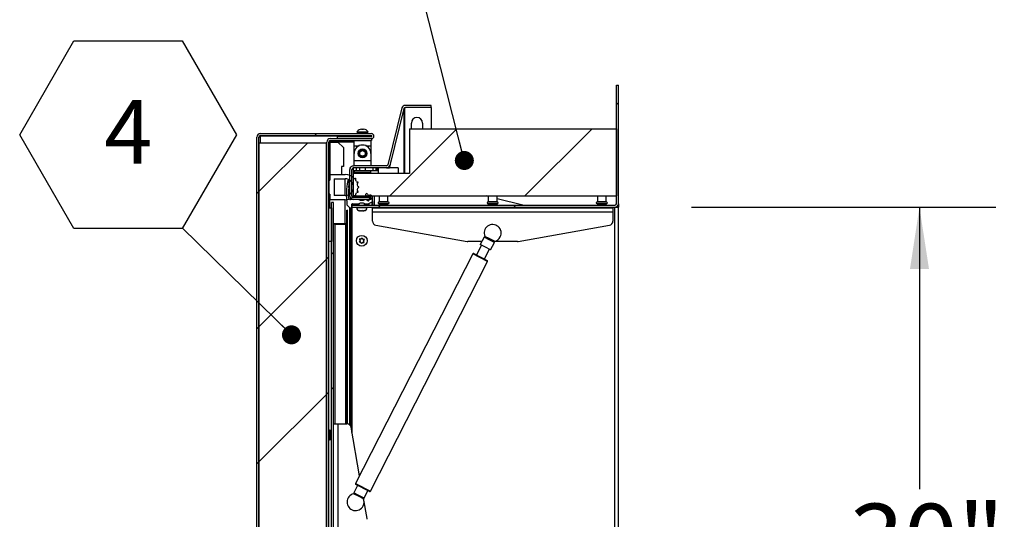
# Model space of a CAD drawing. Units: inches. Extents: x 0.1 to 10.8, y 0.2 to 8.4.
# Drawn here: x 5.1 to 6.4, y 6.8 to 7.4 of the extents above; entities that cross this region are included whole.
import ezdxf

# ---------------------------------------------------------------- set-up
doc = ezdxf.new("R2010")
doc.units = ezdxf.units.IN
doc.header["$MEASUREMENT"] = 0
doc.layers.add('FORMAT', color=7, linetype='Continuous')
doc.styles.add('SLDTEXTSTYLE0', font='TXT', dxfattribs={"width": 0.605})
doc.dimstyles.new('SLDDIMSTYLE1', dxfattribs={"dimtxt": 0.091003, "dimasz": 0.080892, "dimexe": 0, "dimexo": 0.0625, "dimgap": 0.022751, "dimtad": 0, "dimtih": 1, "dimtoh": 1, "dimdec": 0, "dimlfac": 34.18, "dimrnd": 1e-09, "dimzin": 12, "dimdsep": 46, "dimtxsty": 'SLDTEXTSTYLE0', "dimsah": 1, "dimcen": 0.09, "dimadec": 0, "dimazin": 3, "dimtfac": 1, "dimtdec": 0, "dimtofl": 0, "dimtmove": 0, "dimatfit": 3, "dimfxl": 0, "dimfrac": 2, "dimtolj": 1, "dimtzin": 12, "dimarcsym": 0})
doc.dimstyles.new('SLDDIMSTYLE2', dxfattribs={"dimtxt": 0.18, "dimasz": 0.02489, "dimexe": 0, "dimexo": 0.0625, "dimgap": 0, "dimtad": 0, "dimtih": 1, "dimtoh": 1, "dimdec": 0, "dimrnd": 1e-09, "dimzin": 0, "dimdsep": 46, "dimtxsty": 'Standard', "dimblk1": 'DOT', "dimblk2": 'DOT', "dimsah": 1, "dimcen": 0.09, "dimadec": 0, "dimazin": 0, "dimtfac": 0.02489, "dimtdec": 0, "dimtofl": 0, "dimtmove": 0, "dimatfit": 3, "dimldrblk": 'DOT', "dimfxl": 0, "dimfrac": 2, "dimtolj": 1, "dimtzin": 0, "dimarcsym": 0})

# ---------------------------------------------------------------- blocks, each defined once
blk = doc.blocks.new('_D_2')
at = {"layer": 'FORMAT'}
for p, q in [((5.9887, 7.1706), (6.3869, 7.1706)), ((6.2869, 7.1706), (6.2869, 6.8016)), ((6.2869, 6.2928), (6.2869, 6.6618)), ((5.9887, 6.2928), (6.3869, 6.2928))]:
    blk.add_line(p, q, dxfattribs=at)
for points in [[(6.2869, 7.1706), (6.2745, 7.0897), (6.2994, 7.0897)], [(6.2869, 6.2928), (6.2994, 6.3737), (6.2745, 6.3737)]]:
    blk.add_solid(points, dxfattribs=at)
at = {"layer": 'FORMAT', "insert": (6.1953, 6.7827), "char_height": 0.09375, "attachment_point": 1, "style": 'SLDTEXTSTYLE0'}
blk.add_mtext('30"', dxfattribs=at)
blk = doc.blocks.new('_Dot')
at = {"color": 0, "linetype": 'ByBlock', "lineweight": -2}
blk.add_line((-0.5, 0), (-1, 0), dxfattribs=at)
at = {"color": 0, "linetype": 'ByBlock', "const_width": 0.5}
blk.add_lwpolyline([(-0.25, 0, 1), (0.25, 0, 1)], format="xyb", close=True, dxfattribs=at)
blk = doc.blocks.new('SW_NOTE_0_7')
at = {"layer": 'FORMAT', "color": 0}
for p, q in [((-0.2126, 0.1216), (-0.1417, 0.2443)), ((-0.1417, 0.2443), (0, 0.2443)), ((0, 0.2443), (0.0709, 0.1216)), ((-0.1417, -0.0012), (-0.2126, 0.1216)), ((0.0709, 0.1216), (0, -0.0012)), ((0, -0.0012), (-0.1417, -0.0012))]:
    blk.add_line(p, q, dxfattribs=at)
at = {"layer": 'FORMAT', "color": 0, "insert": (-0.0705, 0.1669), "char_height": 0.0833, "attachment_point": 2, "style": 'SLDTEXTSTYLE0'}
blk.add_mtext('4', dxfattribs=at)

msp = doc.modelspace()

# ---------------------------------------------------------------- hatches: boundary and pattern name
at = {"linetype": 'Continuous', "lineweight": 18}
h = msp.add_hatch(dxfattribs=at)
h.set_pattern_fill('ANSI31', style=0)
edge = h.paths.add_edge_path(flags=0)
edge.add_line((5.88867414, 7.17318315), (5.54478882, 7.17318315))
edge.add_line((5.54478882, 7.17318315), (5.54478882, 7.17055003))
edge.add_line((5.54478882, 7.17055003), (5.88867414, 7.17055003))
edge.add_arc((5.88867414, 7.1751141), 0.00456407, 270, 360)
edge.add_line((5.89323821, 7.1751141), (5.89323821, 7.33))
edge.add_line((5.89323821, 7.33), (5.89060509, 7.33))
edge.add_line((5.89060509, 7.33), (5.89060509, 7.1751141))
edge.add_arc((5.88867414, 7.1751141), 0.00193095, 270, 360, ccw=False)
h = msp.add_hatch(dxfattribs=at)
h.set_pattern_fill('ANSI31', style=0)
edge = h.paths.add_edge_path(flags=0)
edge.add_line((5.64821188, 7.30108989), (5.64821188, 7.30372301))
edge.add_line((5.64821188, 7.30372301), (5.61461225, 7.30372301))
edge.add_arc((5.61461225, 7.29915894), 0.00456407, 90, 166)
edge.add_line((5.61018375, 7.30026309), (5.59164294, 7.22589995))
edge.add_arc((5.58976935, 7.22636709), 0.00193095, 270, 346, ccw=False)
edge.add_line((5.58976935, 7.22443614), (5.54671978, 7.22443614))
edge.add_arc((5.54671978, 7.21987206), 0.00456407, 90, 180)
edge.add_line((5.54215571, 7.21987206), (5.54215571, 7.1851149))
edge.add_arc((5.54671978, 7.1851149), 0.00456407, 180, 270)
edge.add_line((5.54671978, 7.18055082), (5.56959865, 7.18055082))
edge.add_line((5.56959865, 7.18055082), (5.56959865, 7.18318394))
edge.add_line((5.56959865, 7.18318394), (5.54671978, 7.18318394))
edge.add_arc((5.54671978, 7.1851149), 0.00193095, 180, 270, ccw=False)
edge.add_line((5.54478882, 7.1851149), (5.54478882, 7.21987206))
edge.add_arc((5.54671978, 7.21987206), 0.00193095, 90, 180, ccw=False)
edge.add_line((5.54671978, 7.22180302), (5.58976935, 7.22180302))
edge.add_arc((5.58976935, 7.22636709), 0.00456407, 270, 346)
edge.add_line((5.59419785, 7.22526294), (5.61273866, 7.29962608))
edge.add_arc((5.61461225, 7.29915894), 0.00193095, 90, 166, ccw=False)
edge.add_line((5.61461225, 7.30108989), (5.64821188, 7.30108989))
h = msp.add_hatch(dxfattribs=at)
h.set_pattern_fill('ANSI31', style=0)
edge = h.paths.add_edge_path(flags=0)
edge.add_line((5.51199824, 6.16672695), (5.51199824, 6.16409383))
edge.add_line((5.51199824, 6.16409383), (5.55632241, 6.16409383))
edge.add_arc((5.55632241, 6.16350869), 0.00058514, -90, 90, ccw=False)
edge.add_line((5.55632241, 6.16292356), (5.42514921, 6.16292356))
edge.add_arc((5.42514921, 6.16485451), 0.00193095, 180, 270, ccw=False)
edge.add_line((5.42321826, 6.16485451), (5.42321826, 7.26214825))
edge.add_arc((5.42514921, 7.26214825), 0.00193095, 90, 180, ccw=False)
edge.add_line((5.42514921, 7.2640792), (5.57039497, 7.2640792))
edge.add_arc((5.57039497, 7.26349406), 0.00058514, -90, 90, ccw=False)
edge.add_line((5.57039497, 7.26290893), (5.5260708, 7.26290893))
edge.add_line((5.5260708, 7.26290893), (5.5260708, 7.26027581))
edge.add_line((5.5260708, 7.26027581), (5.57039497, 7.26027581))
edge.add_arc((5.57039497, 7.26349406), 0.00321826, 270, 450)
edge.add_line((5.57039497, 7.26671232), (5.42514921, 7.26671232))
edge.add_arc((5.42514921, 7.26214825), 0.00456407, 90, 180)
edge.add_line((5.42058514, 7.26214825), (5.42058514, 6.16485451))
edge.add_arc((5.42514921, 6.16485451), 0.00456407, 180, 270)
edge.add_line((5.42514921, 6.16029044), (5.55632241, 6.16029044))
edge.add_arc((5.55632241, 6.16350869), 0.00321826, 270, 450)
edge.add_line((5.55632241, 6.16672695), (5.51199824, 6.16672695))
h = msp.add_hatch(dxfattribs=at)
h.set_pattern_fill('ANSI31', style=0)
h.paths.add_polyline_path([(5.54683681, 7.21443534), (5.54683681, 7.18517847), (5.89060509, 7.18517847), (5.89060509, 7.27294909), (5.61997899, 7.27294909), (5.61997899, 7.21443534)], flags=0)
h = msp.add_hatch(dxfattribs=at)
h.set_pattern_fill('ANSI31', style=0)
h.paths.add_polyline_path([(5.51098888, 6.17224918), (5.51098888, 7.25475357), (5.42321826, 7.25475357), (5.42321826, 6.17224918)], flags=0)
h = msp.add_hatch(dxfattribs=at)
h.set_pattern_fill('ANSI31', angle=3e-322, style=0)
edge = h.paths.add_edge_path(flags=0)
edge.add_line((5.57040228, 7.25764269), (5.57040228, 7.26027581))
edge.add_line((5.57040228, 7.26027581), (5.51646723, 7.26027581))
edge.add_arc((5.51646723, 7.25571174), 0.00456407, 90, 180)
edge.add_line((5.51190316, 7.25571174), (5.51190316, 6.17213216))
edge.add_arc((5.51646723, 6.17213216), 0.00456407, 180, 270)
edge.add_line((5.51646723, 6.16756808), (5.53384582, 6.16756808))
edge.add_line((5.53384582, 6.16756808), (5.53384582, 6.1702012))
edge.add_line((5.53384582, 6.1702012), (5.51646723, 6.1702012))
edge.add_arc((5.51646723, 6.17213216), 0.00193095, 180, 270, ccw=False)
edge.add_line((5.51453628, 6.17213216), (5.51453628, 7.25571174))
edge.add_arc((5.51646723, 7.25571174), 0.00193095, 90, 180, ccw=False)
edge.add_line((5.51646723, 7.25764269), (5.57040228, 7.25764269))
h = msp.add_hatch(dxfattribs=at)
h.set_pattern_fill('ANSI34', style=0)
edge = h.paths.add_edge_path(flags=0)
edge.add_line((5.53602545, 7.2132012), (5.51591135, 7.2132012))
edge.add_line((5.51591135, 7.2132012), (5.51591135, 7.20588698))
edge.add_line((5.51591135, 7.20588698), (5.51453628, 7.20588698))
edge.add_line((5.51453628, 7.20588698), (5.51453628, 7.18760144))
edge.add_line((5.51453628, 7.18760144), (5.51591135, 7.18760144))
edge.add_line((5.51591135, 7.18760144), (5.51591135, 7.18028722))
edge.add_line((5.51591135, 7.18028722), (5.53602545, 7.18028722))
edge.add_arc((5.53602545, 7.19674421), 0.01645699, 270, 315.80242312)
edge.add_arc((5.54859311, 7.18452374), 0.00107258, 50.80870267, 135.80242312, ccw=False)
edge.add_arc((5.54955975, 7.18570933), 0.00045714, 230.80870267, 410.80870267)
edge.add_arc((5.5505264, 7.18689492), 0.00107258, 145.81498223, 230.80870267, ccw=False)
edge.add_arc((5.53602545, 7.19674421), 0.01645699, 325.81498223, 333.87593684)
edge.add_arc((5.55176425, 7.18902566), 0.00107258, 68.8822164, 153.87593684, ccw=False)
edge.add_arc((5.55231539, 7.19045264), 0.00045714, 248.8822164, 428.8822164)
edge.add_arc((5.55286652, 7.19187962), 0.00107258, 163.88849596, 248.8822164, ccw=False)
edge.add_arc((5.53602545, 7.19674421), 0.01645699, 343.88849596, 354.99372044)
edge.add_arc((5.55348815, 7.19521449), 0.00107258, 90, 174.99372044, ccw=False)
edge.add_arc((5.55348815, 7.19674421), 0.00045714, 270, 450)
edge.add_arc((5.55348815, 7.19827393), 0.00107258, 185.00627956, 270, ccw=False)
edge.add_arc((5.53602545, 7.19674421), 0.01645699, 5.00627956, 16.11150404)
edge.add_arc((5.55286652, 7.2016088), 0.00107258, 111.1177836, 196.11150404, ccw=False)
edge.add_arc((5.55231539, 7.20303578), 0.00045714, 291.1177836, 471.1177836)
edge.add_arc((5.55176425, 7.20446277), 0.00107258, 206.12406316, 291.1177836, ccw=False)
edge.add_arc((5.53602545, 7.19674421), 0.01645699, 26.12406316, 34.18501777)
edge.add_arc((5.5505264, 7.2065935), 0.00107258, 129.19129733, 214.18501777, ccw=False)
edge.add_arc((5.54955975, 7.20777909), 0.00045714, 309.19129733, 489.19129733)
edge.add_arc((5.54859311, 7.20896468), 0.00107258, 224.19757688, 309.19129733, ccw=False)
edge.add_arc((5.53602545, 7.19674421), 0.01645699, 44.19757688, 90)
edge = h.paths.add_edge_path(flags=0)
edge.add_line((5.52139702, 7.20771554), (5.53602545, 7.20771554))
edge.add_arc((5.53602545, 7.19674421), 0.01097133, -90, 90, ccw=False)
edge.add_line((5.53602545, 7.18577288), (5.52139702, 7.18577288))
edge.add_line((5.52139702, 7.18577288), (5.52139702, 7.20771554))
h = msp.add_hatch(dxfattribs=at)
h.set_pattern_fill('ANSI34', style=0)
edge = h.paths.add_edge_path(flags=0)
edge.add_line((5.57154399, 7.17814582), (5.57154399, 7.18348319))
edge.add_arc((5.56880116, 7.18348319), 0.00274283, 0, 104.49843574)
edge.add_arc((5.56747358, 7.18861713), 0.00255998, 206.19963264, 284.49843574, ccw=False)
edge.add_arc((5.56386406, 7.18684105), 0.00146284, 26.19963264, 206.19963264)
edge.add_arc((5.56747358, 7.18861713), 0.00548566, 206.19963264, 262.06835765)
edge.add_line((5.56671661, 7.18318394), (5.56744283, 7.18318394))
edge.add_arc((5.56744283, 7.1825988), 0.00058514, 11.64737451, 90, ccw=False)
edge.add_arc((5.56443411, 7.18197861), 0.00365711, -57.16806881, 11.64737451, ccw=False)
edge.add_arc((5.56609966, 7.17939734), 0.00058514, 240, 302.83193119, ccw=False)
edge.add_line((5.56580709, 7.1788906), (5.56306728, 7.18047243))
edge.add_arc((5.56277471, 7.17996569), 0.00058514, 60, 90)
edge.add_line((5.56277471, 7.18055082), (5.56188926, 7.18055082))
edge.add_arc((5.56188926, 7.17996569), 0.00058514, 90, 114.32418781)
edge.add_arc((5.55764698, 7.18935074), 0.0097142, 245.67581219, 294.32418781, ccw=False)
edge.add_arc((5.55340469, 7.17996569), 0.00058514, 65.67581219, 90)
edge.add_line((5.55340469, 7.18055082), (5.54295269, 7.18055082))
edge.add_arc((5.54295269, 7.18329365), 0.00274283, 181.57005412, 270, ccw=False)
edge.add_arc((5.66187379, 7.18655322), 0.1217086, 175.4333412, 181.57005412, ccw=False)
edge.add_arc((5.54113485, 7.19619693), 0.00058514, 168.63722467, 175.4333412, ccw=False)
edge.add_arc((5.5047069, 7.20351747), 0.03657109, 348.63722467, 360)
edge.add_line((5.541278, 7.20351747), (5.541278, 7.20527288))
edge.add_arc((5.54040029, 7.20527288), 0.00087771, 0, 165)
edge.add_line((5.53955249, 7.20550005), (5.53840664, 7.20122367))
edge.add_arc((5.53897184, 7.20107222), 0.00058514, 165, 173.26259758)
edge.add_arc((5.66187379, 7.18655322), 0.12434172, 173.26259758, 185.92954644)
edge.add_arc((5.53877935, 7.17376849), 0.00058514, 185.92954644, 225)
edge.add_line((5.53836559, 7.17335473), (5.54196945, 7.16975088))
edge.add_arc((5.5423832, 7.17016463), 0.00058514, 225, 270)
edge.add_line((5.5423832, 7.16957949), (5.54418881, 7.16957949))
edge.add_arc((5.54418881, 7.17016463), 0.00058514, 270, 360)
edge.add_line((5.54477395, 7.17016463), (5.54477395, 7.17448002))
edge.add_arc((5.54535909, 7.17448002), 0.00058514, 90, 180, ccw=False)
edge.add_line((5.54535909, 7.17506516), (5.55340469, 7.17506516))
edge.add_arc((5.55340469, 7.1756503), 0.00058514, 270, 294.32418781)
edge.add_arc((5.55764698, 7.16626524), 0.0097142, 65.67581219, 114.32418781, ccw=False)
edge.add_arc((5.56188926, 7.1756503), 0.00058514, 245.67581219, 270)
edge.add_line((5.56188926, 7.17506516), (5.56663648, 7.17506516))
edge.add_arc((5.56663648, 7.1756503), 0.00058514, 270, 300)
edge.add_line((5.56692905, 7.17514355), (5.57125142, 7.17763908))
edge.add_arc((5.57095885, 7.17814582), 0.00058514, 300, 360)
h = msp.add_hatch(dxfattribs=at)
h.set_pattern_fill('ANSI32', angle=3e-322, style=0)
h.paths.add_polyline_path([(5.52082651, 6.28632876), (5.52082651, 7.17683491), (5.51819339, 7.17683491), (5.51819339, 6.28632876)], flags=0)
h = msp.add_hatch(dxfattribs=at)
h.set_pattern_fill('ANSI34', style=0)
h.paths.add_polyline_path([(5.51453628, 7.16952654), (5.51453628, 7.12564123), (5.51819339, 7.12564123), (5.51819339, 7.16952654)], flags=0)

# ---------------------------------------------------------------- linework, layer by layer
at = {"color": 7, "linetype": 'Continuous', "lineweight": 25}
for p, q in [((5.89060509, 7.1751141), (5.89060509, 7.33)), ((5.89060509, 7.33), (5.89323821, 7.33)), ((5.89323821, 7.1751141), (5.89323821, 7.33)), ((5.61390346, 7.3009551), (5.61390346, 7.30021219)), ((5.64821188, 7.30372301), (5.61461225, 7.30372301)), ((5.64821188, 7.30108989), (5.61461225, 7.30108989)), ((5.64821188, 7.30108989), (5.64821188, 7.30372301)), ((5.64821188, 7.30108989), (5.64821188, 7.27294909)), ((5.61018375, 7.30026309), (5.59164294, 7.22589995)), ((5.61273866, 7.29962608), (5.59419785, 7.22526294)), ((5.61299384, 7.30021219), (5.61390346, 7.30021219)), ((5.62246583, 7.27332512), (5.62246583, 7.28063934)), ((5.63709427, 7.28063934), (5.63709427, 7.27332512)), ((5.42058514, 6.16485451), (5.42058514, 7.26214825)), ((5.42321826, 6.16485451), (5.42321826, 7.26214825)), ((5.42514921, 7.26387232), (5.42424123, 7.26382011)), ((5.42514921, 7.26671232), (5.57039497, 7.26671232)), ((5.42514921, 7.2640792), (5.57039497, 7.2640792)), ((5.42514921, 7.26387232), (5.55495559, 7.26387232)), ((5.5260708, 7.26027581), (5.5260708, 7.26290893)), ((5.57039497, 7.26290893), (5.5260708, 7.26290893)), ((5.56592692, 7.26854088), (5.55129848, 7.26854088)), ((5.55148865, 7.26843279), (5.55148865, 7.26671232)), ((5.55495559, 7.26854088), (5.55495559, 7.26836705)), ((5.55495559, 7.2640792), (5.55495559, 7.26290893)), ((5.55696578, 7.2725337), (5.55531886, 7.272276)), ((5.5586127, 7.2725337), (5.55696578, 7.272276)), ((5.55773499, 7.27254907), (5.5594904, 7.27254907)), ((5.56025962, 7.272276), (5.5586127, 7.2725337)), ((5.55864182, 7.26792759), (5.55864175, 7.26792758)), ((5.56190653, 7.272276), (5.56025962, 7.2725337)), ((5.56226981, 7.26775221), (5.56226981, 7.26854088)), ((5.56226981, 7.26290893), (5.56226981, 7.2640792)), ((5.56241609, 7.26854088), (5.56241609, 7.2676266)), ((5.56573675, 7.2676266), (5.56529144, 7.26752196)), ((5.56573675, 7.26944052), (5.56549313, 7.26944052)), ((5.56572269, 7.26744472), (5.56572269, 7.26671232)), ((5.56573675, 7.26898102), (5.56573675, 7.26944052)), ((5.56573675, 7.2676266), (5.56573675, 7.26854088)), ((5.61997899, 7.27294909), (5.61997899, 7.21443534)), ((5.61997899, 7.27294909), (5.89060509, 7.27294909)), ((5.6224755, 7.27294909), (5.62246583, 7.27332512)), ((5.63709427, 7.27332512), (5.63708459, 7.27294909)), ((5.89060509, 7.27294909), (5.89060509, 7.18517847)), ((5.42321826, 7.25475357), (5.42321826, 6.17224918)), ((5.42321826, 7.25475357), (5.51098888, 7.25475357)), ((5.51098888, 7.25475357), (5.51098888, 6.17224918)), ((5.51190316, 6.17213216), (5.51190316, 7.25571174)), ((5.51453628, 6.17213216), (5.51453628, 7.25571174)), ((5.51646723, 7.25571174), (5.51453628, 7.25571174)), ((5.5145511, 7.25595051), (5.54764137, 7.25595051)), ((5.51646723, 7.26027581), (5.57040228, 7.26027581)), ((5.51646723, 7.25764269), (5.57040228, 7.25764269)), ((5.51646723, 7.25571174), (5.5265316, 7.25571174)), ((5.57039497, 7.26027581), (5.5260708, 7.26027581)), ((5.53384582, 7.24839752), (5.5265316, 7.25571174)), ((5.54764137, 7.25088435), (5.54764137, 7.25764269)), ((5.54764137, 7.2411857), (5.54764137, 7.25088435)), ((5.56958403, 7.25764269), (5.56958403, 7.25088435)), ((5.56958403, 7.25088435), (5.56958403, 7.2411857)), ((5.57040228, 7.26027581), (5.57040228, 7.25764269)), ((5.53384582, 7.24839752), (5.53384582, 7.22370471)), ((5.54764137, 7.23119447), (5.54764137, 7.24089313)), ((5.56958403, 7.24089313), (5.56958403, 7.23119447)), ((5.53110298, 7.22370471), (5.53110298, 7.2132012)), ((5.53384582, 7.22370471), (5.53110298, 7.22370471)), ((5.54487659, 7.2240474), (5.54487659, 7.22443614)), ((5.54487659, 7.22443614), (5.54671978, 7.22443614)), ((5.58976935, 7.22443614), (5.54671978, 7.22443614)), ((5.56958403, 7.23119447), (5.54764137, 7.23119447)), ((5.54764137, 7.22443614), (5.54764137, 7.23119447)), ((5.56958403, 7.23119447), (5.56958403, 7.22443614)), ((5.59606382, 7.23274695), (5.59367738, 7.22297403)), ((5.51591135, 7.2132012), (5.51591135, 7.20588698)), ((5.51591135, 7.2132012), (5.53602545, 7.2132012)), ((5.54258465, 7.22180376), (5.54215571, 7.22180376)), ((5.54215571, 7.22180376), (5.54215571, 7.21987206)), ((5.54215571, 7.1851149), (5.54215571, 7.21987206)), ((5.54478882, 7.1851149), (5.54478882, 7.21987206)), ((5.58976935, 7.22180302), (5.54671978, 7.22180302)), ((5.54672709, 7.21786797), (5.54672709, 7.22180302)), ((5.54764137, 7.21786797), (5.54672709, 7.21786797)), ((5.61997899, 7.21443534), (5.54683681, 7.21443534)), ((5.54683681, 7.18517847), (5.54683681, 7.21443534)), ((5.54764137, 7.21786797), (5.54764137, 7.21611255)), ((5.56958403, 7.21786797), (5.54764137, 7.21786797)), ((5.56958403, 7.21611255), (5.54764137, 7.21611255)), ((5.5503842, 7.22180302), (5.5503842, 7.21786797)), ((5.55221276, 7.21611255), (5.55122268, 7.21512248)), ((5.55122268, 7.21443534), (5.55122268, 7.21512248)), ((5.5548093, 7.22180302), (5.5548093, 7.21786797)), ((5.55491769, 7.21443534), (5.55491769, 7.21512248)), ((5.56230771, 7.21443534), (5.56230771, 7.21512248)), ((5.56241609, 7.21786797), (5.56241609, 7.22180302)), ((5.56600271, 7.21512248), (5.56501264, 7.21611255)), ((5.56600271, 7.21443534), (5.56600271, 7.21512248)), ((5.56958403, 7.21611255), (5.56958403, 7.21786797)), ((5.57232686, 7.21786797), (5.56958403, 7.21786797)), ((5.57232686, 7.21786797), (5.57232686, 7.22180302)), ((5.57598397, 7.21786797), (5.57232686, 7.21786797)), ((5.57598397, 7.22180302), (5.57598397, 7.21786797)), ((5.57689824, 7.21786797), (5.57598397, 7.21786797)), ((5.57689824, 7.22180302), (5.57689824, 7.21786797)), ((5.5787268, 7.21786797), (5.57689824, 7.21786797)), ((5.5787268, 7.21786797), (5.5787268, 7.22180302)), ((5.57964108, 7.21786797), (5.5787268, 7.21786797)), ((5.57964108, 7.21443534), (5.57964108, 7.22180302)), ((5.60524084, 7.22180302), (5.58976935, 7.22180302)), ((5.5904501, 7.22180376), (5.58985167, 7.22180376)), ((5.5904501, 7.22180376), (5.59367738, 7.22180376)), ((5.59181549, 7.22228738), (5.59181549, 7.22180376)), ((5.59367738, 7.22297403), (5.59282187, 7.22297403)), ((5.59367738, 7.22297403), (5.59367738, 7.22180376)), ((5.60524084, 7.22180302), (5.60524084, 7.21443534)), ((5.51453628, 7.20588698), (5.51591135, 7.20588698)), ((5.51453628, 7.20588698), (5.51453628, 7.18760144)), ((5.52139702, 7.20771554), (5.52139702, 7.18577288)), ((5.52139702, 7.20771554), (5.53602545, 7.20771554)), ((5.53955249, 7.20550005), (5.53840664, 7.20122367)), ((5.541278, 7.20351747), (5.541278, 7.20527288)), ((5.51591135, 7.18760144), (5.51453628, 7.18760144)), ((5.51591135, 7.18760144), (5.51591135, 7.18028722)), ((5.53602545, 7.18577288), (5.52139702, 7.18577288)), ((5.53753207, 7.18655322), (5.53753207, 7.18587682)), ((5.54683681, 7.18517847), (5.89060509, 7.18517847)), ((5.55001689, 7.18318394), (5.55001689, 7.18517847)), ((5.55277253, 7.18318394), (5.55277253, 7.18517847)), ((5.55394529, 7.18318394), (5.55394529, 7.18517847)), ((5.55400474, 7.18517847), (5.55400474, 7.18318394)), ((5.56131896, 7.18318394), (5.56131896, 7.18517847)), ((5.5740457, 7.18517847), (5.5740457, 7.17318315)), ((5.58047982, 7.18517847), (5.58047982, 7.17800559)), ((5.59189, 7.17800559), (5.59189, 7.18517847)), ((5.72310708, 7.18448422), (5.72033008, 7.18517847)), ((5.72310708, 7.18517847), (5.72310708, 7.17800559)), ((5.73451726, 7.17800559), (5.73451726, 7.18517847)), ((5.86573435, 7.18517847), (5.86573435, 7.17800559)), ((5.87714453, 7.17800559), (5.87714453, 7.18517847)), ((5.53602545, 7.18028722), (5.51591135, 7.18028722)), ((5.51591135, 7.16952654), (5.51591135, 7.18028722)), ((5.52082651, 7.17683491), (5.51819339, 7.17683491)), ((5.51819339, 6.28632876), (5.51819339, 7.17683491)), ((5.52082651, 6.28632876), (5.52082651, 7.17683491)), ((5.53602545, 7.14920179), (5.53602545, 7.18028722)), ((5.53836559, 7.17335473), (5.54196945, 7.16975088)), ((5.55340469, 7.18055082), (5.54295269, 7.18055082)), ((5.54477395, 7.17016463), (5.54477395, 7.17448002)), ((5.54478882, 7.17318315), (5.54478882, 7.17055003)), ((5.54478882, 7.17318315), (5.88867414, 7.17318315)), ((5.54535909, 7.17506516), (5.55340469, 7.17506516)), ((5.56959865, 7.18318394), (5.54671978, 7.18318394)), ((5.56959865, 7.18055082), (5.54671978, 7.18055082)), ((5.55001689, 7.17318315), (5.55001689, 7.17507612)), ((5.55388557, 7.18040528), (5.55400474, 7.18040528)), ((5.55394529, 7.18038044), (5.55394529, 7.18055082)), ((5.55400474, 7.18055082), (5.55400474, 7.1803452)), ((5.55400474, 7.17527078), (5.55400474, 7.17318315)), ((5.56131896, 7.18035729), (5.56131896, 7.18055082)), ((5.56131896, 7.18040528), (5.56140838, 7.18040528)), ((5.56131896, 7.17318315), (5.56131896, 7.17525869)), ((5.56277471, 7.18055082), (5.56188926, 7.18055082)), ((5.56188926, 7.17506516), (5.56663648, 7.17506516)), ((5.56306728, 7.18048339), (5.56580709, 7.17890156)), ((5.56580709, 7.1788906), (5.56306728, 7.18047243)), ((5.56320257, 7.18040528), (5.56773024, 7.18040528)), ((5.56671661, 7.18318394), (5.56744283, 7.18318394)), ((5.56671661, 7.18055082), (5.56671661, 7.18040528)), ((5.56692905, 7.17514355), (5.57125142, 7.17763908)), ((5.56959865, 7.18318394), (5.56959865, 7.18055082)), ((5.57154399, 7.18349415), (5.57154399, 7.18348319)), ((5.57154399, 7.17814582), (5.57154399, 7.18348319)), ((5.57154399, 7.17814582), (5.57154399, 7.17318315)), ((5.58047982, 7.17450465), (5.58047982, 7.17318315)), ((5.59189, 7.17318315), (5.59189, 7.17450465)), ((5.72310708, 7.17450465), (5.72310708, 7.17318315)), ((5.76831135, 7.17318315), (5.73451726, 7.18163167)), ((5.73451726, 7.17318315), (5.73451726, 7.17450465)), ((5.86573435, 7.17450465), (5.86573435, 7.17318315)), ((5.87714453, 7.17318315), (5.87714453, 7.17450465)), ((5.89323821, 7.1751141), (5.89323821, 7.17066706)), ((5.51453628, 7.16952654), (5.51819339, 7.16952654)), ((5.51453628, 7.12564123), (5.51453628, 7.16952654)), ((5.51819339, 7.16952654), (5.51819339, 7.12564123)), ((5.5423832, 7.16957949), (5.54418881, 7.16957949)), ((5.54477395, 7.17016463), (5.54477395, 6.87588064)), ((5.54478882, 7.17055003), (5.88867414, 7.17055003)), ((5.54478882, 6.87579629), (5.54478882, 7.17055003)), ((5.5506402, 7.17055003), (5.5506402, 7.17014775)), ((5.55594808, 7.16586893), (5.55464573, 7.16600173)), ((5.55491902, 7.16586893), (5.55514887, 7.16586893)), ((5.55548624, 7.16586893), (5.55514887, 7.16586893)), ((5.55594808, 7.16586893), (5.55548624, 7.16586893)), ((5.55594808, 7.16586893), (5.55735723, 7.16586893)), ((5.55815643, 7.16600173), (5.55735723, 7.16586893)), ((5.55850236, 7.16586893), (5.55796647, 7.16586893)), ((5.55850236, 7.16586893), (5.55865957, 7.16586893)), ((5.55865957, 7.16586893), (5.55987021, 7.16586893)), ((5.56117255, 7.16600173), (5.55987021, 7.16586893)), ((5.56037335, 7.16586893), (5.56117255, 7.16600173)), ((5.56037335, 7.16586893), (5.56040468, 7.16586893)), ((5.5646835, 7.17014775), (5.5646835, 7.17055003)), ((5.57155647, 7.16414277), (5.57155647, 7.16967232)), ((5.57155647, 7.16967232), (5.88606788, 7.16967232)), ((5.57155647, 7.15233269), (5.57155647, 7.16414277)), ((5.88606788, 7.16414277), (5.57155647, 7.16414277)), ((5.57887069, 7.17055003), (5.57887069, 7.17025122)), ((5.57887069, 7.17025122), (5.58103117, 7.16967232)), ((5.59349912, 7.17025122), (5.57887069, 7.17025122)), ((5.59133864, 7.16967232), (5.59349912, 7.17025122)), ((5.59349912, 7.17025122), (5.59349912, 7.17055003)), ((5.72149795, 7.17055003), (5.72149795, 7.17025122)), ((5.72149795, 7.17025122), (5.72365843, 7.16967232)), ((5.73612639, 7.17025122), (5.72149795, 7.17025122)), ((5.73396591, 7.16967232), (5.73612639, 7.17025122)), ((5.73612639, 7.17025122), (5.73612639, 7.17055003)), ((5.86412522, 7.17055003), (5.86412522, 7.17025122)), ((5.86412522, 7.17025122), (5.8662857, 7.16967232)), ((5.87875366, 7.17025122), (5.86412522, 7.17025122)), ((5.87659318, 7.16967232), (5.87875366, 7.17025122)), ((5.87875366, 7.17025122), (5.87875366, 7.17055003)), ((5.88606788, 7.16967232), (5.88606788, 7.16414277)), ((5.88606788, 7.16414277), (5.88606788, 7.15233269)), ((5.88867414, 6.29284377), (5.88867414, 7.17055003)), ((5.88867414, 7.17055003), (5.89323821, 7.17055003)), ((5.89060509, 7.17066706), (5.89060509, 7.17097862)), ((5.89323821, 7.17066706), (5.89060509, 7.17066706)), ((5.89060509, 7.17055003), (5.89060509, 7.17066706)), ((5.89323821, 7.17066706), (5.89323821, 7.17055003)), ((5.89323821, 6.29284377), (5.89323821, 7.17055003)), ((5.52275746, 7.1484839), (5.52082651, 7.1484839)), ((5.52275746, 7.1484839), (5.53647894, 7.1484839)), ((5.53647894, 7.1484839), (5.53647894, 6.88725035)), ((5.57608956, 7.14693036), (5.69552682, 7.12587035)), ((5.76209753, 7.12587035), (5.88153479, 7.14693036)), ((5.51819339, 7.12564123), (5.51453628, 7.12564123)), ((5.55494982, 7.12625483), (5.55414926, 7.12521347)), ((5.55414926, 7.12521347), (5.55545138, 7.12504084)), ((5.55595086, 7.12880846), (5.55464874, 7.12898108)), ((5.55548662, 7.12695309), (5.55494982, 7.12625483)), ((5.55548662, 7.12695309), (5.5551503, 7.1277671)), ((5.55632449, 7.12492509), (5.55545138, 7.12504084)), ((5.55682397, 7.12869271), (5.55595086, 7.12880846)), ((5.55632449, 7.12492509), (5.55666081, 7.12411108)), ((5.55682397, 7.12869271), (5.55736077, 7.12939097)), ((5.55716237, 7.1228971), (5.55796293, 7.12393846)), ((5.55816133, 7.13043233), (5.55736077, 7.12939097)), ((5.55849973, 7.12463672), (5.55796293, 7.12393846)), ((5.55849973, 7.12463672), (5.55937284, 7.12452097)), ((5.5589992, 7.12840434), (5.55866289, 7.12921835)), ((5.5589992, 7.12840434), (5.55987232, 7.12828859)), ((5.55937284, 7.12452097), (5.56067496, 7.12434835)), ((5.55983708, 7.12637634), (5.56037388, 7.12707461)), ((5.55983708, 7.12637634), (5.5601734, 7.12556233)), ((5.56117444, 7.12811596), (5.55987232, 7.12828859)), ((5.56037388, 7.12707461), (5.56117444, 7.12811596)), ((5.71468471, 7.12578701), (5.69647939, 7.12578701)), ((5.71431703, 7.12087656), (5.70781931, 7.10812406)), ((5.71757793, 7.13146529), (5.71262261, 7.12173992)), ((5.7194003, 7.11828651), (5.71262261, 7.12173992)), ((5.72435563, 7.12801188), (5.71757793, 7.13146529)), ((5.73113333, 7.12455847), (5.72435563, 7.12801188)), ((5.726178, 7.1148331), (5.73113333, 7.12455847)), ((5.76114496, 7.12578701), (5.73101568, 7.12578701)), ((5.70269331, 7.10959916), (5.54961945, 6.8091748)), ((5.70405557, 7.11004178), (5.72174959, 7.10102623)), ((5.71798586, 7.10294395), (5.72448358, 7.11569645)), ((5.726178, 7.1148331), (5.7194003, 7.11828651)), ((5.56911836, 6.7992396), (5.72219222, 7.09966396)), ((5.51190316, 6.87832701), (5.51098888, 6.87832701)), ((5.51819339, 6.87832701), (5.51599418, 6.87832701)), ((5.52082651, 6.88725035), (5.52635606, 6.88725035)), ((5.52635606, 6.88725035), (5.52635606, 6.57273894)), ((5.52635606, 6.88725035), (5.53816614, 6.88725035)), ((5.55475781, 6.81925939), (5.54356847, 6.88271727)), ((5.51098888, 6.86691683), (5.51190316, 6.86691683)), ((5.51599418, 6.86691683), (5.51819339, 6.86691683)), ((5.55213139, 6.80675816), (5.54717606, 6.79703278)), ((5.56775609, 6.79879698), (5.55006208, 6.80781253)), ((5.56073146, 6.79012597), (5.56568678, 6.79985134)), ((5.55395376, 6.79357937), (5.54717606, 6.79703278)), ((5.56073146, 6.79012597), (5.55395376, 6.79357937)), ((5.56462848, 6.76328001), (5.55991335, 6.79002083))]:
    msp.add_line(p, q, dxfattribs=at)
at = {"color": 8, "linetype": 'Continuous', "lineweight": 25}
for p, q in [((5.61253806, 7.29882154), (5.61253806, 7.21443534)), ((5.61390346, 7.21443534), (5.61390346, 7.30021219)), ((5.42514921, 7.25475357), (5.42514921, 7.26387232)), ((5.51646723, 7.2132012), (5.51646723, 7.25571174)), ((5.54764137, 7.25088435), (5.55407998, 7.25088435)), ((5.56314541, 7.25088435), (5.56958403, 7.25088435)), ((5.54671978, 7.20925277), (5.54671978, 7.22180302)), ((5.5904501, 7.22180302), (5.5904501, 7.22180376)), ((5.59367738, 7.22180376), (5.59367738, 7.22180302)), ((5.53602545, 7.18577288), (5.53602545, 7.20771554)), ((5.54782413, 7.18318394), (5.54782413, 7.18517847)), ((5.54927088, 7.18318394), (5.54927088, 7.18517847)), ((5.55080124, 7.18318394), (5.55080124, 7.18517847)), ((5.55215069, 7.18318394), (5.55215069, 7.18517847)), ((5.55348815, 7.18318394), (5.55348815, 7.18517847)), ((5.54782413, 7.17318315), (5.54782413, 7.17506516)), ((5.54927088, 7.17318315), (5.54927088, 7.17506516)), ((5.55340469, 7.17318315), (5.55340469, 7.17506516)), ((5.55364571, 7.1751171), (5.55364571, 7.17318315)), ((5.56164825, 7.17318315), (5.56164825, 7.1751171)), ((5.56188926, 7.17506516), (5.56188926, 7.17318315)), ((5.56663648, 7.17318315), (5.56663648, 7.17506516)), ((5.56692905, 7.17514355), (5.56692905, 7.17318315)), ((5.56744283, 7.18040528), (5.56744283, 7.18055082)), ((5.57125142, 7.17318315), (5.57125142, 7.17763908)), ((5.59270188, 7.17713035), (5.57966794, 7.17713035)), ((5.57966794, 7.17537989), (5.59270188, 7.17537989)), ((5.58047982, 7.17800559), (5.59189, 7.17800559)), ((5.59189, 7.17450465), (5.58047982, 7.17450465)), ((5.73532914, 7.17713035), (5.7222952, 7.17713035)), ((5.7222952, 7.17537989), (5.73532914, 7.17537989)), ((5.72310708, 7.17800559), (5.73451726, 7.17800559)), ((5.73451726, 7.17450465), (5.72310708, 7.17450465)), ((5.87795641, 7.17713035), (5.86492247, 7.17713035)), ((5.86492247, 7.17537989), (5.87795641, 7.17537989)), ((5.86573435, 7.17800559), (5.87714453, 7.17800559)), ((5.87714453, 7.17450465), (5.86573435, 7.17450465)), ((5.53819734, 6.88725027), (5.53819734, 7.16647124)), ((5.53836559, 7.16703294), (5.53836559, 6.88724673)), ((5.54196945, 6.88571784), (5.54196945, 7.16975088)), ((5.5423832, 7.16957949), (5.5423832, 6.8852731)), ((5.54418881, 6.87919912), (5.54418881, 7.16957949)), ((5.5506402, 7.17014775), (5.5646835, 7.17014775)), ((5.52082651, 7.14920179), (5.53602545, 7.14920179)), ((5.52275746, 6.88725035), (5.52275746, 7.1484839)), ((5.53602545, 7.14920179), (5.53776991, 7.14920179)), ((5.53602545, 7.1484839), (5.53602545, 7.14920179)), ((5.72494229, 7.12916326), (5.71858297, 7.1324035)), ((5.73130161, 7.12592302), (5.72494229, 7.12916326)), ((5.72219222, 7.09966396), (5.70269331, 7.10959916)), ((5.51511894, 6.86610495), (5.51511894, 6.87913889)), ((5.51599418, 6.87832701), (5.51599418, 6.86691683)), ((5.54961945, 6.8091748), (5.56911836, 6.7992396)), ((5.5533671, 6.792428), (5.54700778, 6.79566823)), ((5.55972642, 6.78918776), (5.5533671, 6.792428))]:
    msp.add_line(p, q, dxfattribs=at)
at = {"color": 7, "linetype": 'Continuous', "lineweight": 25, "flags": 128}
msp.add_lwpolyline([(5.59367738, 7.21441891), (5.59244096, 7.2144888), (5.59135924, 7.21443534)], dxfattribs=at)
at = {"color": 7, "linetype": 'Continuous', "lineweight": 25}
for centre, radius in [((5.5586127, 7.24089313), 0.00585138), ((5.5586127, 7.24089313), 0.00544178), ((5.5586127, 7.24089313), 0.00453482), ((5.5586127, 7.24089313), 0.00365711), ((5.55766185, 7.12666472), 0.00702165)]:
    msp.add_circle(centre, radius, dxfattribs=at)
for centre, radius, start, end in [((5.61461225, 7.29915894), 0.00456407, 90, 166), ((5.61461225, 7.29915894), 0.00193095, 90, 166), ((5.62978005, 7.28063934), 0.00731422, 0, 180), ((5.42514921, 7.26214825), 0.00456407, 90, 180), ((5.42514921, 7.26214825), 0.00193095, 90, 180), ((5.55714985, 7.26627389), 0.00627517, 106.8708034, 158.82228677), ((5.56007554, 7.26627389), 0.00627517, 21.17771323, 73.03455869), ((5.57039497, 7.26349406), 0.00321826, 270, 90), ((5.57039497, 7.26349406), 0.00058514, 270, 90), ((5.51646723, 7.25571174), 0.00456407, 90, 180), ((5.51646723, 7.25571174), 0.00193095, 90, 180), ((5.5586127, 7.24089313), 0.01097133, 0, 180), ((5.54671978, 7.21987206), 0.00456407, 90, 180), ((5.58976935, 7.22636709), 0.00193095, 270, 346), ((5.58976935, 7.22636709), 0.00456407, 270, 346), ((5.53602545, 7.19674421), 0.01645699, 44.19757688, 90), ((5.54671978, 7.21987206), 0.00193095, 90, 180), ((5.53602545, 7.19674421), 0.01097133, 270, 90), ((5.66187379, 7.18655322), 0.12434172, 173.26259758, 185.92954644), ((5.53897184, 7.20107222), 0.00058514, 165, 173.26259758), ((5.54040029, 7.20527288), 0.00087771, 0, 165), ((5.5047069, 7.20351747), 0.03657109, 348.63722467, 360), ((5.54859311, 7.20896468), 0.00107258, 224.19757688, 309.19129733), ((5.54955975, 7.20777909), 0.00045714, 309.19129733, 129.19129733), ((5.5505264, 7.2065935), 0.00107258, 129.19129733, 214.18501777), ((5.53602545, 7.19674421), 0.01645699, 26.12406316, 34.18501777), ((5.55176425, 7.20446277), 0.00107258, 206.12406316, 291.1177836), ((5.55286652, 7.2016088), 0.00107258, 111.1177836, 196.11150404), ((5.53602545, 7.19674421), 0.01645699, 5.00627956, 16.11150404), ((5.55231539, 7.20303578), 0.00045714, 291.1177836, 111.1177836), ((5.55348815, 7.19827393), 0.00107258, 185.00627956, 270), ((5.53602545, 7.19674421), 0.01645699, 270, 315.80242312), ((5.66187379, 7.18656418), 0.12434172, 178.53575346, 180), ((5.66187379, 7.18655322), 0.1217086, 175.4333412, 181.57005412), ((5.54113485, 7.19619693), 0.00058514, 168.63722467, 175.4333412), ((5.54671978, 7.1851149), 0.00456407, 180, 270), ((5.54671978, 7.1851149), 0.00193095, 180, 270), ((5.54859311, 7.18452374), 0.00107258, 50.80870267, 135.80242312), ((5.54955975, 7.18570933), 0.00045714, 230.80870267, 50.80870267), ((5.5505264, 7.18689492), 0.00107258, 145.81498223, 230.80870267), ((5.53602545, 7.19674421), 0.01645699, 325.81498223, 333.87593684), ((5.55176425, 7.18902566), 0.00107258, 68.8822164, 153.87593684), ((5.55286652, 7.19187962), 0.00107258, 163.88849596, 248.8822164), ((5.53602545, 7.19674421), 0.01645699, 343.88849596, 354.99372044), ((5.55231539, 7.19045264), 0.00045714, 248.8822164, 68.8822164), ((5.55348815, 7.19521449), 0.00107258, 90, 174.99372044), ((5.55348815, 7.19674421), 0.00045714, 270, 90), ((5.56386406, 7.18684105), 0.00146284, 26.19963264, 206.19963264), ((5.56747358, 7.18861713), 0.00548566, 206.19963264, 262.06835765), ((5.56747358, 7.18861713), 0.00255998, 206.19963264, 284.49843574), ((5.56880116, 7.18348319), 0.00274283, 0, 104.49843574), ((5.56880116, 7.18349415), 0.00274283, 0, 37.88512892), ((5.53877935, 7.17376849), 0.00058514, 185.92954644, 225), ((5.54295269, 7.18329365), 0.00274283, 181.57005412, 270), ((5.54535909, 7.17448002), 0.00058514, 90, 180), ((5.55340469, 7.17997664), 0.00058514, 65.67581219, 90), ((5.55340469, 7.17996569), 0.00058514, 65.67581219, 90), ((5.55340469, 7.1756503), 0.00058514, 270, 294.32418781), ((5.55764698, 7.1893617), 0.0097142, 245.67581219, 247.97942078), ((5.55764698, 7.18935074), 0.0097142, 245.67581219, 294.32418781), ((5.55764698, 7.16626524), 0.0097142, 65.67581219, 114.32418781), ((5.55764698, 7.1893617), 0.0097142, 292.2099511, 294.32418781), ((5.56188926, 7.17997664), 0.00058514, 90, 114.32418781), ((5.56188926, 7.17996569), 0.00058514, 90, 114.32418781), ((5.56188926, 7.1756503), 0.00058514, 245.67581219, 270), ((5.56277471, 7.17997664), 0.00058514, 60, 90), ((5.56277471, 7.17996569), 0.00058514, 60, 90), ((5.56609966, 7.1794083), 0.00058514, 240, 302.83193119), ((5.56609966, 7.17939734), 0.00058514, 240, 302.83193119), ((5.56443411, 7.18197861), 0.00365711, 302.83193119, 11.64737451), ((5.56443411, 7.18198957), 0.00365711, 302.83193119, 336.83310005), ((5.56663648, 7.1756503), 0.00058514, 270, 300), ((5.56744283, 7.1825988), 0.00058514, 11.64737451, 90), ((5.57095885, 7.17814582), 0.00058514, 300, 0), ((5.57973377, 7.17625512), 0.00087771, 94.3012223, 265.6987777), ((5.57960211, 7.17800559), 0.00087771, 274.3012223, 0), ((5.57960211, 7.17450465), 0.00087771, 0, 85.6987777), ((5.5927677, 7.17800559), 0.00087771, 180, 265.6987777), ((5.5927677, 7.17450465), 0.00087771, 94.3012223, 180), ((5.59263605, 7.17625512), 0.00087771, 274.3012223, 85.6987777), ((5.72236103, 7.17625512), 0.00087771, 94.3012223, 265.6987777), ((5.72222938, 7.17800559), 0.00087771, 274.3012223, 0), ((5.72222938, 7.17450465), 0.00087771, 0, 85.6987777), ((5.73539497, 7.17800559), 0.00087771, 180, 265.6987777), ((5.73539497, 7.17450465), 0.00087771, 94.3012223, 180), ((5.73526331, 7.17625512), 0.00087771, 274.3012223, 85.6987777), ((5.8649883, 7.17625512), 0.00087771, 94.3012223, 265.6987777), ((5.86485664, 7.17800559), 0.00087771, 274.3012223, 0), ((5.86485664, 7.17450465), 0.00087771, 0, 85.6987777), ((5.87802224, 7.17800559), 0.00087771, 180, 265.6987777), ((5.87802224, 7.17450465), 0.00087771, 94.3012223, 180), ((5.87789058, 7.17625512), 0.00087771, 274.3012223, 85.6987777), ((5.88867414, 7.1751141), 0.00193095, 270, 0), ((5.88867414, 7.1751141), 0.00456407, 270, 0), ((5.5423832, 7.17016463), 0.00058514, 225, 270), ((5.54418881, 7.17016463), 0.00058514, 270, 0), ((5.55491902, 7.17014775), 0.00427882, 180, 270), ((5.56040468, 7.17014775), 0.00427882, 270, 0), ((5.57704213, 7.15233269), 0.00548566, 180, 260), ((5.72881217, 7.13675834), 0.01111761, 333, 203.06072852), ((5.88058221, 7.15233269), 0.00548566, 280, 0), ((5.55766185, 7.12666472), 0.00274283, 156.30205946, 188.59450223), ((5.55766185, 7.12666472), 0.00274283, 216.30205946, 248.59450223), ((5.55766185, 7.12666472), 0.00274283, 96.30205946, 128.59450223), ((5.55766185, 7.12666472), 0.00274283, 276.30205946, 308.59450223), ((5.55766185, 7.12666472), 0.00274283, 36.30205946, 68.59450223), ((5.55766185, 7.12666472), 0.00274283, 336.30205946, 8.59450223), ((5.69647939, 7.13127267), 0.00548566, 260, 270), ((5.71790999, 7.13211699), 0.00073142, 243, 23.06072852), ((5.73146539, 7.12521018), 0.00073142, 102.93927148, 243), ((5.72881217, 7.13675834), 0.01111761, 282.93927148, 333), ((5.76114496, 7.13127267), 0.00548566, 270, 280), ((5.70359575, 7.10913934), 0.00101284, 63, 153), ((5.72128977, 7.10012378), 0.00101284, 333, 63), ((5.51424371, 6.87907306), 0.00087771, 4.3012223, 70.52877937), ((5.51599418, 6.87920471), 0.00087771, 184.3012223, 270), ((5.53816614, 6.88176469), 0.00548566, 10, 90), ((5.51424371, 6.86617078), 0.00087771, 289.47122063, 355.6987777), ((5.51599418, 6.86603912), 0.00087771, 90, 175.6987777), ((5.5505219, 6.80871498), 0.00101284, 153, 243), ((5.56821591, 6.79969942), 0.00101284, 243, 333), ((5.54949722, 6.78483292), 0.01111761, 102.93927148, 333), ((5.546844, 6.79638108), 0.00073142, 282.93927148, 63), ((5.54949722, 6.78483292), 0.01111761, 333, 23.06072852), ((5.5603994, 6.78947426), 0.00073142, 63, 203.06072852), ((5.55922616, 6.76232743), 0.00548566, 0, 10)]:
    msp.add_arc(centre, radius, start, end, dxfattribs=at)
for points, knots in [([(5.42514921, 7.26387232), (5.42494795, 7.26385112), (5.42454537, 7.26380869), (5.42402061, 7.26363559), (5.4235638, 7.26329428), (5.42341799, 7.26295475), (5.42333082, 7.26275179)], [0, 0, 0, 0, 0.2239141712, 0.4479100428, 0.6699665055, 1, 1, 1, 1]), ([(5.55197597, 7.26854088), (5.55176226, 7.26850808), (5.55127586, 7.26843342), (5.55178788, 7.26831771), (5.55324028, 7.26819504), (5.55552565, 7.26806746), (5.55826354, 7.26794481), (5.56105984, 7.26782004), (5.56346931, 7.2676937), (5.56523277, 7.2675714), (5.56555892, 7.26748707), (5.56572269, 7.26744472)], [0, 0, 0, 0, 0.0891946498, 0.2030062016, 0.3164578645, 0.4308727013, 0.5443114233, 0.6581513024, 0.7723218274, 0.8856745835, 1, 1, 1, 1]), ([(5.55696578, 7.272276), (5.55696578, 7.27228759), (5.55696578, 7.27234934), (5.55696578, 7.27247528), (5.55696578, 7.27251045), (5.55696578, 7.2725337)], [0, 0, 0, 0, 0.0726361117, 0.3870540297, 1, 1, 1, 1]), ([(5.56025962, 7.2725337), (5.56025962, 7.27251245), (5.56025962, 7.27247777), (5.56025962, 7.2723323), (5.56025962, 7.272276)], [0, 0, 0, 0, 0.61299444559, 1, 1, 1, 1]), ([(5.55307019, 7.21611255), (5.55274514, 7.21605531), (5.5521002, 7.21594174), (5.55151362, 7.21539411), (5.55122268, 7.21512248)], [0, 0, 0, 0, 0.5039959733, 1, 1, 1, 1]), ([(5.55491769, 7.21512248), (5.55466473, 7.21535375), (5.55415016, 7.2158242), (5.55351219, 7.21609216), (5.55314756, 7.21610899), (5.55307019, 7.21611255)], [0, 0, 0, 0, 0.4323826225, 0.8795487387, 1, 1, 1, 1]), ([(5.5586127, 7.21611255), (5.55780478, 7.21602486), (5.55651624, 7.21588499), (5.55535196, 7.21532963), (5.55491769, 7.21512248)], [0, 0, 0, 0, 0.6270018652, 1, 1, 1, 1]), ([(5.56230771, 7.21512248), (5.56210222, 7.21522134), (5.56103295, 7.21573574), (5.5597591, 7.21609656), (5.55870604, 7.21611125), (5.5586127, 7.21611255)], [0, 0, 0, 0, 0.1781750451, 0.9271547211, 1, 1, 1, 1]), ([(5.56415521, 7.21611255), (5.56383016, 7.21605531), (5.56318522, 7.21594174), (5.56259865, 7.21539411), (5.56230771, 7.21512248)], [0, 0, 0, 0, 0.5039959733, 1, 1, 1, 1]), ([(5.56600271, 7.21512248), (5.56574975, 7.21535375), (5.56523518, 7.2158242), (5.56459722, 7.21609216), (5.56423259, 7.21610899), (5.56415521, 7.21611255)], [0, 0, 0, 0, 0.4323826225, 0.8795487387, 1, 1, 1, 1]), ([(5.55464573, 7.16600173), (5.55477728, 7.16594486), (5.55494424, 7.16587269), (5.55511307, 7.16586959), (5.55514887, 7.16586893)], [0, 0, 0, 0, 0.78793480701, 1, 1, 1, 1]), ([(5.55865957, 7.16586893), (5.55862377, 7.16586959), (5.55845494, 7.16587269), (5.55828799, 7.16594486), (5.55815643, 7.16600173)], [0, 0, 0, 0, 0.212065193, 1, 1, 1, 1]), ([(5.55464874, 7.12898108), (5.55477988, 7.12866367), (5.55494631, 7.12826084), (5.55511461, 7.12785349), (5.5551503, 7.1277671)], [0, 0, 0, 0, 0.787934807, 1, 1, 1, 1]), ([(5.55666081, 7.12411108), (5.5566965, 7.1240247), (5.5568648, 7.12361735), (5.55703123, 7.12321451), (5.55716237, 7.1228971)], [0, 0, 0, 0, 0.212065193, 1, 1, 1, 1]), ([(5.55866289, 7.12921835), (5.5586272, 7.12930473), (5.5584589, 7.12971208), (5.55829247, 7.13011492), (5.55816133, 7.13043233)], [0, 0, 0, 0, 0.212065193, 1, 1, 1, 1]), ([(5.56067496, 7.12434835), (5.56054382, 7.12466576), (5.56037739, 7.1250686), (5.56020909, 7.12547595), (5.5601734, 7.12556233)], [0, 0, 0, 0, 0.787934807, 1, 1, 1, 1])]:
    msp.add_open_spline(points, degree=3, knots=knots, dxfattribs=at)

# ---------------------------------------------------------------- block references
at = {"layer": 'FORMAT'}
msp.add_blockref('SW_NOTE_0_7', (5.32291059, 7.14372161), dxfattribs=at)

# ---------------------------------------------------------------- dimensions: what is measured, and where the dimension line sits
dim = msp.add_linear_dim(base=(6.286939, 7.17055003), p1=(5.88867414, 6.29284377), p2=(5.88867414, 7.17055003), angle=90, dimstyle='SLDDIMSTYLE1', dxfattribs=at)
dim.commit()
dim.dimension.update_dxf_attribs({"geometry": '_D_2', "text_midpoint": (6.286939, 6.7316969), "dimtype": 160})

# ---------------------------------------------------------------- leaders
for points in [[(5.69174559, 7.23161029), (5.6243652, 7.49633776)], [(5.46571022, 7.00356806), (5.32291059, 7.14372161)]]:
    msp.add_leader(points, dimstyle='SLDDIMSTYLE2', dxfattribs=at)

doc.saveas('drawing.dxf')
